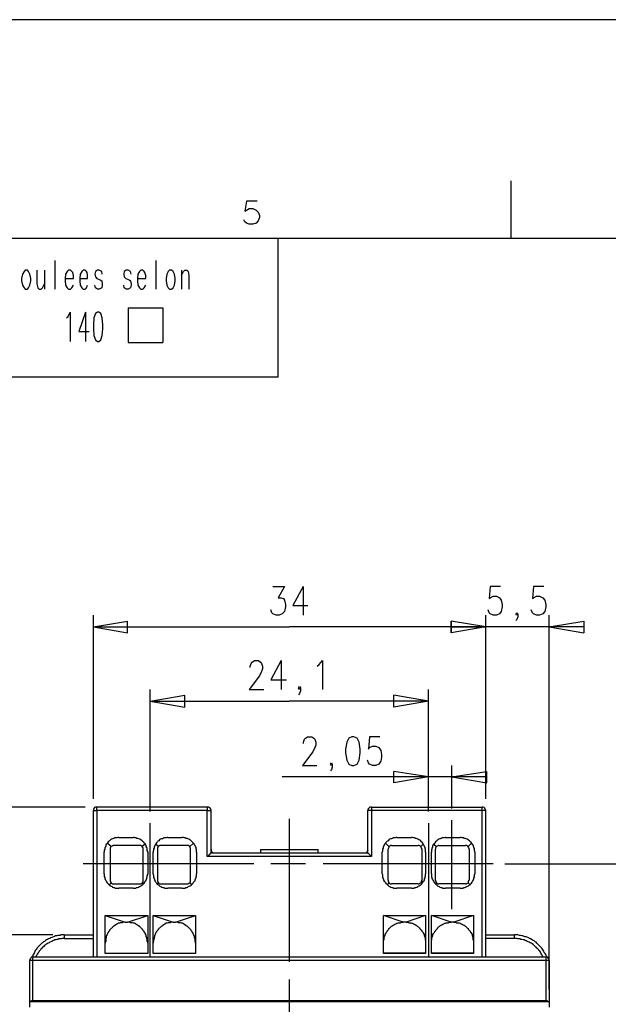
# Model space of a CAD drawing. Extents: x -62 to 359, y 62 to 359.
# Drawn here: x 97 to 148, y 273 to 359 of the extents above; entities that cross this region are included whole.
import ezdxf

# ---------------------------------------------------------------- set-up
doc = ezdxf.new("R2010")
doc.units = 0
doc.header["$MEASUREMENT"] = 0
doc.layers.add('CALQUE_1', color=160, linetype='Continuous')

# ---------------------------------------------------------------- blocks, each defined once
blk = doc.blocks.new('AI9-BLK1')
at = {"layer": 'CALQUE_1', "color": 7}
blk.add_lwpolyline([(-210.070554, 148.520478), (-210.070554, -148.520478), (210.070554, -148.520478), (210.070554, 148.520478)], close=True, dxfattribs=at)

msp = doc.modelspace()

# ---------------------------------------------------------------- linework, layer by layer
at = {"layer": 'CALQUE_1', "color": 7}
for p, q in [((139.482614, 339.62647), (139.482614, 344.621514)), ((116.538968, 342.843673), (116.411844, 341.99704)), ((117.470177, 342.843673), (116.538968, 342.843673)), ((116.411844, 341.99704), (116.538968, 342.08179)), ((116.538968, 342.08179), (116.792871, 342.208742)), ((116.792871, 342.208742), (117.089149, 342.208742)), ((117.089149, 342.208742), (117.385772, 342.08179)), ((117.385772, 342.08179), (117.554926, 341.912291)), ((117.554926, 341.912291), (117.68205, 341.616013)), ((117.68205, 341.616013), (117.68205, 341.446686)), ((116.411844, 341.065831), (116.327439, 341.234985)), ((116.538968, 340.938707), (116.411844, 341.065831)), ((116.792871, 340.85413), (116.538968, 340.938707)), ((117.089149, 340.85413), (116.792871, 340.85413)), ((117.385772, 340.938707), (117.089149, 340.85413)), ((117.554926, 341.150408), (117.385772, 340.938707)), ((117.68205, 341.446686), (117.554926, 341.150408)), ((335.054829, 339.62647), (-42.077707, 339.62647)), ((119.290565, 327.604293), (119.290565, 339.62647)), ((99.944976, 337.721505), (99.944976, 335.223983)), ((108.707576, 337.721505), (108.707576, 335.223983)), ((97.151004, 336.53622), (97.066599, 336.155192)), ((97.278128, 336.747921), (97.151004, 336.53622)), ((97.362877, 336.874873), (97.278128, 336.747921)), ((97.574406, 336.874873), (97.362877, 336.874873)), ((97.659155, 336.747921), (97.574406, 336.874873)), ((97.786279, 336.53622), (97.659155, 336.747921)), ((97.870684, 336.155192), (97.786279, 336.53622)), ((98.378836, 336.874873), (98.378836, 335.689587)), ((99.056141, 336.874873), (99.056141, 335.223983)), ((100.876185, 336.53622), (100.833811, 336.155192)), ((101.003309, 336.747921), (100.876185, 336.53622)), ((101.130433, 336.874873), (101.003309, 336.747921)), ((101.299588, 336.874873), (101.130433, 336.874873)), ((101.426712, 336.747921), (101.299588, 336.874873)), ((101.511117, 336.663344), (101.426712, 336.747921)), ((101.553491, 336.409268), (101.511117, 336.663344)), ((101.553491, 336.155192), (101.553491, 336.409268)), ((102.146392, 336.53622), (102.104017, 336.155192)), ((102.273172, 336.747921), (102.146392, 336.53622)), ((102.400296, 336.874873), (102.273172, 336.747921)), ((102.56945, 336.874873), (102.400296, 336.874873)), ((102.696574, 336.747921), (102.56945, 336.874873)), ((102.738949, 336.663344), (102.696574, 336.747921)), ((102.781323, 336.409268), (102.738949, 336.663344)), ((102.781323, 336.155192), (102.781323, 336.409268)), ((103.458629, 336.747921), (103.416254, 336.53622)), ((103.416254, 336.53622), (103.458629, 336.282316)), ((103.627783, 336.874873), (103.458629, 336.747921)), ((103.797282, 336.874873), (103.627783, 336.874873)), ((104.008811, 336.747921), (103.797282, 336.874873)), ((104.051185, 336.53622), (104.008811, 336.747921)), ((105.955979, 336.747921), (105.913949, 336.53622)), ((105.913949, 336.53622), (105.955979, 336.282316)), ((106.125477, 336.874873), (105.955979, 336.747921)), ((106.294632, 336.874873), (106.125477, 336.874873)), ((106.506505, 336.747921), (106.294632, 336.874873)), ((106.54888, 336.53622), (106.506505, 336.747921)), ((107.141436, 336.53622), (107.099061, 336.155192)), ((107.26856, 336.747921), (107.141436, 336.53622)), ((107.39534, 336.874873), (107.26856, 336.747921)), ((107.564838, 336.874873), (107.39534, 336.874873)), ((107.691618, 336.747921), (107.564838, 336.874873)), ((107.733993, 336.663344), (107.691618, 336.747921)), ((107.818742, 336.409268), (107.733993, 336.663344)), ((107.818742, 336.155192), (107.818742, 336.409268)), ((109.638786, 336.53622), (109.596756, 336.155192)), ((109.76591, 336.747921), (109.638786, 336.53622)), ((109.893034, 336.874873), (109.76591, 336.747921)), ((110.062188, 336.874873), (109.893034, 336.874873)), ((110.189312, 336.747921), (110.062188, 336.874873)), ((110.316092, 336.53622), (110.189312, 336.747921)), ((110.358466, 336.155192), (110.316092, 336.53622)), ((110.908993, 336.874873), (110.908993, 335.223983)), ((110.908993, 336.409268), (111.078147, 336.747921)), ((111.078147, 336.747921), (111.205271, 336.874873)), ((111.205271, 336.874873), (111.374425, 336.874873)), ((111.374425, 336.874873), (111.501549, 336.747921)), ((111.501549, 336.747921), (111.543924, 336.409268)), ((111.543924, 336.409268), (111.543924, 335.223983)), ((97.066599, 336.155192), (97.066599, 335.943663)), ((97.066599, 335.943663), (97.151004, 335.562636)), ((97.151004, 335.562636), (97.278128, 335.350935)), ((97.659155, 335.350935), (97.786279, 335.562636)), ((97.786279, 335.562636), (97.870684, 335.943663)), ((97.870684, 335.943663), (97.870684, 336.155192)), ((98.378836, 335.689587), (98.463585, 335.350935)), ((98.886643, 335.350935), (99.056141, 335.689587)), ((100.833811, 336.155192), (101.553491, 336.155192)), ((100.833811, 336.155192), (100.833811, 335.943663)), ((100.833811, 335.943663), (100.876185, 335.562636)), ((100.876185, 335.562636), (101.003309, 335.350935)), ((101.426712, 335.350935), (101.553491, 335.562636)), ((102.104017, 336.155192), (102.781323, 336.155192)), ((102.104017, 336.155192), (102.104017, 335.943663)), ((102.104017, 335.943663), (102.146392, 335.562636)), ((102.146392, 335.562636), (102.273172, 335.350935)), ((102.696574, 335.350935), (102.781323, 335.562636)), ((103.458629, 335.350935), (103.416254, 335.562636)), ((103.458629, 336.282316), (103.585409, 336.155192)), ((103.585409, 336.155192), (103.882031, 336.02824)), ((103.882031, 336.02824), (104.008811, 335.943663)), ((104.008811, 335.943663), (104.051185, 335.689587)), ((104.051185, 335.562636), (104.008811, 335.350935)), ((104.051185, 335.689587), (104.051185, 335.562636)), ((105.955979, 335.350935), (105.913949, 335.562636)), ((105.955979, 336.282316), (106.083103, 336.155192)), ((106.083103, 336.155192), (106.379381, 336.02824)), ((106.379381, 336.02824), (106.506505, 335.943663)), ((106.506505, 335.943663), (106.54888, 335.689587)), ((106.54888, 335.562636), (106.506505, 335.350935)), ((106.54888, 335.689587), (106.54888, 335.562636)), ((107.099061, 336.155192), (107.818742, 336.155192)), ((107.099061, 336.155192), (107.099061, 335.943663)), ((107.099061, 335.943663), (107.141436, 335.562636)), ((107.141436, 335.562636), (107.26856, 335.350935)), ((107.691618, 335.350935), (107.818742, 335.562636)), ((109.596756, 336.155192), (109.596756, 335.943663)), ((109.596756, 335.943663), (109.638786, 335.562636)), ((109.638786, 335.562636), (109.76591, 335.350935)), ((110.189312, 335.350935), (110.316092, 335.562636)), ((110.316092, 335.562636), (110.358466, 335.943663)), ((110.358466, 335.943663), (110.358466, 336.155192)), ((97.278128, 335.350935), (97.362877, 335.223983)), ((97.362877, 335.223983), (97.574406, 335.223983)), ((97.574406, 335.223983), (97.659155, 335.350935)), ((98.463585, 335.350935), (98.590365, 335.223983)), ((98.590365, 335.223983), (98.759863, 335.223983)), ((98.759863, 335.223983), (98.886643, 335.350935)), ((101.003309, 335.350935), (101.130433, 335.223983)), ((101.130433, 335.223983), (101.299588, 335.223983)), ((101.299588, 335.223983), (101.426712, 335.350935)), ((102.273172, 335.350935), (102.400296, 335.223983)), ((102.400296, 335.223983), (102.56945, 335.223983)), ((102.56945, 335.223983), (102.696574, 335.350935)), ((103.627783, 335.223983), (103.458629, 335.350935)), ((103.797282, 335.223983), (103.627783, 335.223983)), ((104.008811, 335.350935), (103.797282, 335.223983)), ((106.125477, 335.223983), (105.955979, 335.350935)), ((106.294632, 335.223983), (106.125477, 335.223983)), ((106.506505, 335.350935), (106.294632, 335.223983)), ((107.26856, 335.350935), (107.39534, 335.223983)), ((107.39534, 335.223983), (107.564838, 335.223983)), ((107.564838, 335.223983), (107.691618, 335.350935)), ((109.76591, 335.350935), (109.893034, 335.223983)), ((109.893034, 335.223983), (110.062188, 335.223983)), ((110.062188, 335.223983), (110.189312, 335.350935)), ((101.088059, 332.853413), (101.257213, 333.23444)), ((101.257213, 333.23444), (101.257213, 330.694543)), ((102.611825, 333.23444), (102.019268, 331.541176)), ((102.611825, 333.23444), (102.611825, 330.694543)), ((103.458629, 333.107316), (103.331505, 332.726461)), ((103.627783, 333.23444), (103.458629, 333.107316)), ((103.754907, 333.23444), (103.627783, 333.23444)), ((103.924061, 333.107316), (103.754907, 333.23444)), ((104.051185, 332.726461), (103.924061, 333.107316)), ((106.294632, 333.615468), (109.300477, 333.615468)), ((106.294632, 333.615468), (106.294632, 330.609794)), ((109.300477, 333.615468), (109.300477, 330.609794)), ((100.960935, 332.726461), (101.088059, 332.853413)), ((103.331505, 332.726461), (103.28913, 332.133732)), ((104.09356, 332.133732), (104.051185, 332.726461)), ((102.019268, 331.541176), (102.908103, 331.541176)), ((103.28913, 332.133732), (103.28913, 331.795079)), ((103.28913, 331.795079), (103.331505, 331.202523)), ((104.051185, 331.202523), (104.09356, 331.795079)), ((104.09356, 331.795079), (104.09356, 332.133732)), ((103.331505, 331.202523), (103.458629, 330.821495)), ((103.458629, 330.821495), (103.627783, 330.694543)), ((103.627783, 330.694543), (103.754907, 330.694543)), ((103.754907, 330.694543), (103.924061, 330.821495)), ((103.924061, 330.821495), (104.051185, 331.202523)), ((106.294632, 330.609794), (109.300477, 330.609794)), ((119.290565, 327.604293), (-42.077707, 327.604293)), ((118.824788, 309.443989), (119.840747, 309.443989)), ((119.840747, 309.443989), (119.290565, 308.470405)), ((121.449607, 309.443989), (120.560428, 307.793099)), ((121.449607, 309.443989), (121.449607, 306.946467)), ((137.662571, 309.443989), (137.577821, 308.385655)), ((138.551405, 309.443989), (137.662571, 309.443989)), ((141.430127, 309.443989), (141.345378, 308.385655)), ((142.318962, 309.443989), (141.430127, 309.443989)), ((119.290565, 308.470405), (119.544469, 308.470405)), ((119.544469, 308.470405), (119.756342, 308.385655)), ((119.756342, 308.385655), (119.840747, 308.258704)), ((119.840747, 308.258704), (119.925496, 307.877848)), ((137.577821, 308.385655), (137.662571, 308.470405)), ((137.662571, 308.470405), (137.916474, 308.597356)), ((137.916474, 308.597356), (138.212752, 308.597356)), ((138.212752, 308.597356), (138.466656, 308.470405)), ((138.466656, 308.470405), (138.636155, 308.258704)), ((138.636155, 308.258704), (138.720904, 307.877848)), ((141.345378, 308.385655), (141.430127, 308.470405)), ((141.430127, 308.470405), (141.68403, 308.597356)), ((141.68403, 308.597356), (141.937934, 308.597356)), ((141.937934, 308.597356), (142.234212, 308.470405)), ((142.234212, 308.470405), (142.403711, 308.258704)), ((142.403711, 308.258704), (142.48846, 307.877848)), ((118.740384, 307.158168), (118.655634, 307.412071)), ((119.925496, 307.666147), (119.840747, 307.28512)), ((119.925496, 307.877848), (119.925496, 307.666147)), ((120.560428, 307.793099), (121.872664, 307.793099)), ((137.577821, 307.158168), (137.493072, 307.412071)), ((138.720904, 307.666147), (138.636155, 307.28512)), ((138.720904, 307.877848), (138.720904, 307.666147)), ((141.345378, 307.158168), (141.218254, 307.412071)), ((142.48846, 307.666147), (142.403711, 307.28512)), ((142.48846, 307.877848), (142.48846, 307.666147)), ((103.28913, 291.029781), (103.28913, 306.946467)), ((118.824788, 307.073419), (118.740384, 307.158168)), ((119.121067, 306.946467), (118.824788, 307.073419)), ((119.375315, 306.946467), (119.121067, 306.946467)), ((119.629218, 307.073419), (119.375315, 306.946467)), ((119.840747, 307.28512), (119.629218, 307.073419)), ((137.281543, 291.029781), (137.281543, 306.946467)), ((137.281543, 291.029781), (137.281543, 306.946467)), ((137.662571, 307.073419), (137.577821, 307.158168)), ((137.916474, 306.946467), (137.662571, 307.073419)), ((138.212752, 306.946467), (137.916474, 306.946467)), ((138.466656, 307.073419), (138.212752, 306.946467)), ((138.636155, 307.28512), (138.466656, 307.073419)), ((139.906017, 307.073419), (139.990766, 307.158168)), ((139.990766, 306.946467), (139.906017, 307.073419)), ((139.990766, 306.565439), (139.906017, 306.480862)), ((139.990766, 307.158168), (140.075515, 307.073419)), ((140.075515, 307.073419), (139.990766, 306.946467)), ((140.075515, 306.819515), (139.990766, 306.565439)), ((140.075515, 307.073419), (140.075515, 306.819515)), ((141.430127, 307.073419), (141.345378, 307.158168)), ((141.68403, 306.946467), (141.430127, 307.073419)), ((141.937934, 306.946467), (141.68403, 306.946467)), ((142.234212, 307.073419), (141.937934, 306.946467)), ((142.403711, 307.28512), (142.234212, 307.073419)), ((142.784738, 274.478164), (142.784738, 306.946467)), ((103.28913, 305.930508), (106.252257, 306.438487)), ((103.28913, 305.930508), (120.264149, 305.930508)), ((103.28913, 305.930508), (106.252257, 305.422529)), ((106.252257, 305.422529), (106.252257, 306.438487)), ((137.281543, 305.930508), (120.264149, 305.930508)), ((137.281543, 305.930508), (134.276042, 306.438487)), ((134.276042, 305.422529), (134.276042, 306.438487)), ((137.281543, 305.930508), (134.276042, 306.438487)), ((134.276042, 306.438487), (134.276042, 305.422529)), ((137.281543, 305.930508), (134.276042, 305.422529)), ((134.276042, 305.930508), (137.281543, 305.930508)), ((137.281543, 305.930508), (134.276042, 305.422529)), ((145.79024, 305.930508), (137.281543, 305.930508)), ((142.784738, 305.930508), (145.79024, 306.438487)), ((142.784738, 305.930508), (145.79024, 305.422529)), ((145.79024, 306.438487), (145.79024, 305.422529)), ((116.87762, 302.543979), (116.96237, 302.75568)), ((116.87762, 302.417027), (116.87762, 302.543979)), ((116.96237, 302.75568), (117.047119, 302.882632)), ((117.047119, 302.882632), (117.258648, 303.009584)), ((117.258648, 303.009584), (117.597301, 303.009584)), ((117.597301, 303.009584), (117.766455, 302.882632)), ((117.766455, 302.882632), (117.851204, 302.75568)), ((117.851204, 302.75568), (117.935954, 302.543979)), ((117.935954, 302.289903), (117.851204, 302.078375)), ((117.935954, 302.543979), (117.935954, 302.289903)), ((119.544469, 303.009584), (118.655634, 301.358694)), ((119.544469, 303.009584), (119.544469, 300.512062)), ((122.677094, 302.543979), (122.846593, 302.670931)), ((122.846593, 302.670931), (123.142871, 303.009584)), ((123.142871, 303.009584), (123.142871, 300.512062)), ((117.68205, 301.697347), (116.792871, 300.512062)), ((117.851204, 302.078375), (117.68205, 301.697347)), ((118.655634, 301.358694), (120.010246, 301.358694)), ((121.068579, 300.639014), (121.152984, 300.766138)), ((121.152984, 300.512062), (121.068579, 300.639014)), ((121.152984, 300.766138), (121.237733, 300.639014)), ((121.237733, 300.639014), (121.152984, 300.512062)), ((121.237733, 300.639014), (121.237733, 300.38511)), ((108.199769, 289.929245), (108.199769, 300.512062)), ((108.199769, 299.496103), (111.205271, 300.004083)), ((111.205271, 298.988124), (111.205271, 300.004083)), ((116.792871, 300.512062), (118.063078, 300.512062)), ((121.152984, 300.173409), (121.068579, 300.046457)), ((121.237733, 300.38511), (121.152984, 300.173409)), ((132.328874, 299.496103), (129.323028, 300.004083)), ((129.323028, 298.988124), (129.323028, 300.004083)), ((132.328874, 289.929245), (132.328874, 300.512062)), ((108.199769, 299.496103), (120.264149, 299.496103)), ((108.199769, 299.496103), (111.205271, 298.988124)), ((132.328874, 299.496103), (120.264149, 299.496103)), ((132.328874, 299.496103), (129.323028, 298.988124)), ((121.576386, 296.194151), (121.661136, 296.278901)), ((121.661136, 296.278901), (121.83029, 296.405853)), ((121.83029, 296.405853), (122.211317, 296.405853)), ((122.211317, 296.405853), (122.380816, 296.278901)), ((122.380816, 296.278901), (122.465565, 296.194151)), ((125.428692, 296.278901), (125.259193, 295.940248)), ((125.682595, 296.405853), (125.428692, 296.278901)), ((125.852094, 296.405853), (125.682595, 296.405853)), ((126.148372, 296.278901), (125.852094, 296.405853)), ((126.317527, 295.940248), (126.148372, 296.278901)), ((127.206706, 296.405853), (127.121956, 295.347692)), ((128.09554, 296.405853), (127.206706, 296.405853)), ((121.491981, 295.940248), (121.576386, 296.194151)), ((121.491981, 295.813296), (121.491981, 295.940248)), ((122.465565, 295.474643), (122.296067, 295.093616)), ((122.465565, 296.194151), (122.54997, 295.940248)), ((122.54997, 295.686344), (122.465565, 295.474643)), ((122.54997, 295.940248), (122.54997, 295.686344)), ((125.259193, 295.940248), (125.132414, 295.347692)), ((126.402276, 295.347692), (126.317527, 295.940248)), ((127.121956, 295.347692), (127.206706, 295.474643)), ((127.206706, 295.474643), (127.460609, 295.601595)), ((127.460609, 295.601595), (127.756887, 295.601595)), ((127.756887, 295.601595), (128.010791, 295.474643)), ((128.010791, 295.474643), (128.18029, 295.220567)), ((122.296067, 295.093616), (121.407232, 293.908331)), ((125.132414, 295.347692), (125.132414, 295.009039)), ((125.132414, 295.009039), (125.259193, 294.373935)), ((126.317527, 294.373935), (126.402276, 295.009039)), ((126.402276, 295.009039), (126.402276, 295.347692)), ((128.18029, 295.220567), (128.265039, 294.881915)), ((128.265039, 294.628011), (128.18029, 294.289358)), ((128.265039, 294.881915), (128.265039, 294.628011)), ((121.407232, 293.908331), (122.63472, 293.908331)), ((123.820177, 294.035282), (123.904582, 294.162234)), ((123.904582, 293.908331), (123.820177, 294.035282)), ((123.904582, 294.162234), (123.989331, 294.035282)), ((123.989331, 294.035282), (123.904582, 293.908331)), ((123.989331, 293.781379), (123.904582, 293.569678)), ((123.989331, 294.035282), (123.989331, 293.781379)), ((125.259193, 294.373935), (125.428692, 294.035282)), ((125.428692, 294.035282), (125.682595, 293.908331)), ((125.682595, 293.908331), (125.852094, 293.908331)), ((125.852094, 293.908331), (126.148372, 294.035282)), ((126.148372, 294.035282), (126.317527, 294.373935)), ((127.121956, 294.162234), (127.037207, 294.373935)), ((127.206706, 294.035282), (127.121956, 294.162234)), ((127.460609, 293.908331), (127.206706, 294.035282)), ((127.756887, 293.908331), (127.460609, 293.908331)), ((128.010791, 294.035282), (127.756887, 293.908331)), ((128.18029, 294.289358), (128.010791, 294.035282)), ((132.328874, 289.929245), (132.328874, 293.908331)), ((134.360791, 290.183149), (134.360791, 293.908331)), ((132.328874, 292.934747), (119.629218, 292.934747)), ((123.904582, 293.569678), (123.820177, 293.442726)), ((132.328874, 292.934747), (129.323028, 293.400351)), ((129.323028, 292.426767), (129.323028, 293.400351)), ((132.328874, 292.934747), (129.323028, 292.426767)), ((137.366292, 292.934747), (132.328874, 292.934747)), ((134.360791, 292.934747), (137.366292, 293.400351)), ((134.360791, 292.934747), (137.366292, 292.426767)), ((137.366292, 292.426767), (137.366292, 293.400351)), ((102.56945, 290.310101), (79.202401, 290.310101)), ((113.152439, 290.310101), (103.585409, 290.310101)), ((103.585409, 290.013822), (103.585409, 290.310101)), ((113.152439, 290.310101), (113.152439, 290.013822)), ((127.37586, 290.310101), (136.985265, 290.310101)), ((127.37586, 290.310101), (127.37586, 290.013822)), ((136.985265, 290.013822), (136.985265, 290.310101)), ((103.28913, 279.219305), (103.28913, 290.013822)), ((103.28913, 277.314339), (103.28913, 290.013822)), ((103.28913, 290.013822), (103.585409, 290.013822)), ((103.585409, 290.013822), (103.585409, 277.314339)), ((113.152439, 290.013822), (103.585409, 290.013822)), ((113.152439, 286.034565), (113.152439, 290.013822)), ((113.152439, 290.013822), (113.491092, 290.013822)), ((113.491092, 286.331015), (113.491092, 290.013822)), ((127.079582, 286.331015), (127.079582, 290.013822)), ((127.37586, 290.013822), (127.079582, 290.013822)), ((136.985265, 290.013822), (127.37586, 290.013822)), ((127.37586, 290.013822), (127.37586, 286.034565)), ((136.985265, 277.314339), (136.985265, 290.013822)), ((137.281543, 290.013822), (136.985265, 290.013822)), ((137.281543, 277.314339), (137.281543, 290.013822)), ((108.199769, 277.314339), (108.199769, 288.913287)), ((120.264149, 289.294142), (120.264149, 276.890937)), ((132.328874, 288.913287), (132.328874, 277.314339)), ((134.360791, 281.462923), (134.360791, 289.16719)), ((104.813241, 286.881369), (104.474588, 287.177648)), ((107.31059, 286.965946), (105.024769, 286.965946)), ((105.490546, 287.685627), (106.718034, 287.685627)), ((107.776367, 287.092898), (107.522464, 286.881369)), ((108.91945, 286.881369), (108.665202, 287.092898)), ((111.4168, 286.965946), (109.130979, 286.965946)), ((109.723535, 287.685627), (110.951367, 287.685627)), ((111.967326, 287.177648), (111.628673, 286.881369)), ((128.603347, 287.177648), (128.89997, 286.881369)), ((129.111499, 286.965946), (131.439695, 286.965946)), ((129.577276, 287.685627), (130.847138, 287.685627)), ((131.651568, 286.881369), (131.863097, 287.092898)), ((132.794306, 287.092898), (133.006179, 286.881369)), ((133.217708, 286.965946), (135.545904, 286.965946)), ((133.810265, 287.685627), (135.080127, 287.685627)), ((135.757433, 286.881369), (136.053711, 287.177648)), ((104.22034, 284.510799), (104.22034, 286.415592)), ((104.728491, 286.669668), (104.728491, 283.960445)), ((107.606868, 283.960445), (107.606868, 286.669668)), ((107.987896, 286.415592), (107.987896, 284.510799)), ((108.453673, 284.510799), (108.453673, 286.415592)), ((108.834701, 286.669668), (108.834701, 283.960445)), ((111.713078, 283.960445), (111.713078, 286.669668)), ((112.221229, 286.415592), (112.221229, 284.510799)), ((127.37586, 286.034565), (113.152439, 286.034565)), ((113.491092, 286.331015), (127.079582, 286.331015)), ((117.766455, 286.627294), (122.761844, 286.627294)), ((117.766455, 286.627294), (117.766455, 286.331015)), ((122.761844, 286.331015), (122.761844, 286.627294)), ((128.307069, 284.510799), (128.307069, 286.415592)), ((128.815221, 283.960445), (128.815221, 286.669668)), ((131.735973, 286.669668), (131.735973, 283.960445)), ((132.074626, 286.415592), (132.074626, 284.510799)), ((132.582777, 284.510799), (132.582777, 286.415592)), ((132.92143, 283.960445), (132.92143, 286.669668)), ((135.842182, 286.669668), (135.842182, 283.960445)), ((136.350334, 286.415592), (136.350334, 284.510799)), ((117.173899, 285.399634), (102.400296, 285.399634)), ((121.661136, 285.399634), (118.655634, 285.399634)), ((137.916474, 285.399634), (123.184901, 285.399634)), ((138.932433, 285.399634), (155.3993, 285.399634)), ((104.643742, 283.579418), (104.813241, 283.748744)), ((105.024769, 283.663995), (107.31059, 283.663995)), ((107.522464, 283.748744), (107.649243, 283.663995)), ((108.792326, 283.663995), (108.91945, 283.748744)), ((109.130979, 283.663995), (111.4168, 283.663995)), ((111.628673, 283.748744), (111.797827, 283.579418)), ((128.89997, 283.748744), (128.730471, 283.579418)), ((131.439695, 283.663995), (129.111499, 283.663995)), ((131.735973, 283.663995), (131.651568, 283.748744)), ((133.006179, 283.748744), (132.92143, 283.663995)), ((135.545904, 283.663995), (133.217708, 283.663995)), ((135.926931, 283.579418), (135.757433, 283.748744)), ((106.718034, 283.283139), (105.490546, 283.283139)), ((110.951367, 283.283139), (109.723535, 283.283139)), ((130.847138, 283.283139), (129.577276, 283.283139)), ((135.080127, 283.283139), (133.810265, 283.283139)), ((104.305089, 277.610617), (104.305089, 280.912569)), ((104.305089, 280.912569), (107.987896, 280.912569)), ((104.305089, 280.912569), (106.040728, 280.31984)), ((106.252257, 280.31984), (107.987896, 280.912569)), ((107.987896, 280.912569), (107.987896, 277.610617)), ((108.453673, 277.610617), (108.453673, 280.912569)), ((108.453673, 280.912569), (110.189312, 280.31984)), ((108.453673, 280.912569), (112.13648, 280.912569)), ((110.400841, 280.31984), (112.13648, 280.912569)), ((112.13648, 280.912569), (112.13648, 277.610617)), ((128.434193, 277.610617), (128.434193, 280.912569)), ((130.127458, 280.31984), (128.434193, 280.912569)), ((128.434193, 280.912569), (132.074626, 280.912569)), ((132.074626, 280.912569), (130.381361, 280.31984)), ((132.074626, 280.912569), (132.074626, 277.610617)), ((132.582777, 277.610617), (132.582777, 280.912569)), ((134.276042, 280.31984), (132.582777, 280.912569)), ((132.582777, 280.912569), (136.22321, 280.912569)), ((136.22321, 280.912569), (134.529945, 280.31984)), ((136.22321, 280.912569), (136.22321, 280.912569)), ((136.22321, 280.912569), (136.22321, 277.610617)), ((106.040728, 280.31984), (106.252257, 280.31984)), ((110.189312, 280.31984), (110.400841, 280.31984)), ((130.381361, 280.31984), (130.127458, 280.31984)), ((134.529945, 280.31984), (134.276042, 280.31984)), ((99.775822, 279.219305), (79.202401, 279.219305)), ((99.775822, 279.219305), (79.202401, 279.219305)), ((100.749406, 279.219305), (103.28913, 279.219305)), ((100.749406, 279.219305), (100.749406, 278.922854)), ((137.281543, 279.219305), (139.779237, 279.219305)), ((139.779237, 278.922854), (139.779237, 279.219305)), ((100.749406, 278.922854), (103.28913, 278.922854)), ((139.779237, 278.922854), (137.281543, 278.922854)), ((107.987896, 277.610617), (104.305089, 277.610617)), ((104.389838, 277.610617), (104.389838, 277.652992)), ((104.389838, 277.652992), (107.987896, 277.652992)), ((108.453673, 277.652992), (112.13648, 277.652992)), ((112.13648, 277.610617), (108.453673, 277.610617)), ((132.074626, 277.652992), (128.434193, 277.652992)), ((132.074626, 277.610617), (128.434193, 277.610617)), ((136.180835, 277.652992), (132.582777, 277.652992)), ((136.22321, 277.610617), (132.582777, 277.610617)), ((136.180835, 277.610617), (136.180835, 277.652992)), ((97.786279, 273.462206), (97.786279, 277.018061)), ((97.997808, 277.018061), (97.786279, 277.018061)), ((142.53049, 277.018061), (97.997808, 277.018061)), ((97.997808, 277.018061), (97.997808, 273.546783)), ((98.082558, 277.314339), (142.48846, 277.314339)), ((142.53049, 273.546783), (142.53049, 277.018061)), ((142.784738, 277.018061), (142.53049, 277.018061)), ((142.784738, 277.018061), (142.784738, 273.462206)), ((142.784738, 276.213631), (142.784738, 276.213631)), ((142.784738, 276.213631), (142.784738, 276.213631)), ((120.264149, 275.367171), (120.264149, 272.361498)), ((142.784738, 274.520367), (142.784738, 274.520367)), ((97.786279, 272.954226), (97.786279, 273.462206)), ((97.786279, 273.462206), (97.828309, 273.462206)), ((97.828309, 273.462206), (142.742364, 273.462206)), ((97.997808, 273.546783), (142.53049, 273.546783)), ((142.742364, 273.462206), (142.784738, 273.462206)), ((142.784738, 273.462206), (142.784738, 272.954226))]:
    msp.add_line(p, q, dxfattribs=at)
for points in [[(103.585409, 290.310101), (103.458629, 290.310101), (103.37388, 290.267898), (103.331505, 290.183149), (103.28913, 290.0984), (103.28913, 290.013822)], [(113.491092, 290.013822), (113.491092, 290.056197), (113.448717, 290.140774), (113.406342, 290.225524), (113.321937, 290.267898), (113.279563, 290.310101), (113.152439, 290.310101)], [(127.37586, 290.310101), (127.248736, 290.310101), (127.206706, 290.267898), (127.121956, 290.183149), (127.079582, 290.0984), (127.079582, 290.013822)], [(137.281543, 290.013822), (137.281543, 290.056197), (137.239168, 290.140774), (137.196794, 290.225524), (137.154419, 290.267898), (137.070014, 290.310101), (136.985265, 290.310101)], [(105.490546, 287.685627), (105.405797, 287.685627), (105.321048, 287.643252), (105.151893, 287.643252), (105.067144, 287.600878), (104.982395, 287.558675), (104.94002, 287.558675), (104.855615, 287.5163), (104.770866, 287.473926), (104.686117, 287.389176), (104.643742, 287.346974), (104.559337, 287.304599), (104.516962, 287.220022), (104.474588, 287.135273), (104.389838, 287.092898), (104.347464, 287.008321), (104.347464, 286.923572), (104.305089, 286.838995), (104.262714, 286.754245), (104.262714, 286.669668), (104.22034, 286.584919), (104.22034, 286.415592)], [(105.024769, 286.965946), (104.982395, 286.965946), (104.897645, 286.923572), (104.813241, 286.881369)], [(107.987896, 286.415592), (107.987896, 286.457967), (107.945866, 286.542716), (107.945866, 286.711871), (107.903491, 286.79662), (107.861117, 286.881369), (107.861117, 286.965946), (107.818742, 287.050524), (107.776367, 287.135273), (107.691618, 287.177648), (107.649243, 287.262225), (107.606868, 287.304599), (107.522464, 287.389176), (107.437714, 287.431551), (107.39534, 287.473926), (107.31059, 287.5163), (107.226185, 287.558675), (107.141436, 287.600878), (107.056687, 287.600878), (106.971937, 287.643252), (106.887533, 287.643252), (106.802783, 287.685627), (106.718034, 287.685627)], [(107.522464, 286.881369), (107.480089, 286.923572), (107.39534, 286.965946), (107.31059, 286.965946)], [(109.723535, 287.685627), (109.68116, 287.685627), (109.596756, 287.643252), (109.427257, 287.643252), (109.342508, 287.600878), (109.258103, 287.558675), (109.173353, 287.558675), (109.088604, 287.5163), (109.003855, 287.473926), (108.96148, 287.389176), (108.877075, 287.346974), (108.834701, 287.304599), (108.749951, 287.220022), (108.707576, 287.135273), (108.665202, 287.092898), (108.623172, 287.008321), (108.580797, 286.923572), (108.538422, 286.838995), (108.538422, 286.754245), (108.496048, 286.669668), (108.496048, 286.584919), (108.453673, 286.500342), (108.453673, 286.415592)], [(109.130979, 286.965946), (109.046229, 286.965946), (108.96148, 286.923572), (108.91945, 286.881369)], [(112.221229, 286.415592), (112.221229, 286.627294), (112.178855, 286.711871), (112.178855, 286.79662), (112.13648, 286.881369), (112.094105, 286.965946), (112.051731, 287.050524), (112.009701, 287.135273), (111.967326, 287.177648), (111.882576, 287.262225), (111.840202, 287.304599), (111.755452, 287.389176), (111.713078, 287.431551), (111.628673, 287.473926), (111.543924, 287.5163), (111.459174, 287.558675), (111.4168, 287.600878), (111.332395, 287.600878), (111.247645, 287.643252), (111.162896, 287.643252), (111.078147, 287.685627), (110.951367, 287.685627)], [(111.628673, 286.881369), (111.586298, 286.923572), (111.501549, 286.965946), (111.4168, 286.965946)], [(129.577276, 287.685627), (129.534901, 287.685627), (129.450152, 287.643252), (129.280653, 287.643252), (129.196248, 287.600878), (129.111499, 287.558675), (129.02675, 287.558675), (128.942345, 287.5163), (128.89997, 287.473926), (128.815221, 287.389176), (128.730471, 287.346974), (128.688097, 287.304599), (128.603347, 287.220022), (128.561317, 287.135273), (128.518943, 287.092898), (128.476568, 287.008321), (128.434193, 286.923572), (128.391819, 286.838995), (128.391819, 286.754245), (128.349444, 286.669668), (128.349444, 286.500342), (128.307069, 286.415592)], [(129.111499, 286.965946), (129.069124, 286.965946), (128.984375, 286.923572), (128.89997, 286.881369)], [(132.074626, 286.415592), (132.074626, 286.627294), (132.032251, 286.711871), (132.032251, 286.79662), (131.989876, 286.881369), (131.947846, 286.965946), (131.905471, 287.050524), (131.863097, 287.135273), (131.820722, 287.177648), (131.778347, 287.262225), (131.693598, 287.304599), (131.651568, 287.389176), (131.566819, 287.431551), (131.482069, 287.473926), (131.39732, 287.5163), (131.354945, 287.558675), (131.27054, 287.600878), (131.185791, 287.600878), (131.101042, 287.643252), (131.016292, 287.643252), (130.931887, 287.685627), (130.847138, 287.685627)], [(131.651568, 286.881369), (131.609193, 286.923572), (131.524444, 286.965946), (131.439695, 286.965946)], [(133.810265, 287.685627), (133.76789, 287.685627), (133.683485, 287.643252), (133.513987, 287.643252), (133.429237, 287.600878), (133.344488, 287.558675), (133.302458, 287.558675), (133.217708, 287.5163), (133.132959, 287.473926), (133.04821, 287.389176), (133.006179, 287.346974), (132.92143, 287.304599), (132.879055, 287.220022), (132.836681, 287.135273), (132.751931, 287.092898), (132.709557, 287.008321), (132.667182, 286.923572), (132.667182, 286.838995), (132.625152, 286.754245), (132.625152, 286.669668), (132.582777, 286.584919), (132.582777, 286.415592)], [(133.217708, 286.965946), (133.175334, 286.965946), (133.090584, 286.923572), (133.006179, 286.881369)], [(136.350334, 286.415592), (136.350334, 286.457967), (136.307959, 286.542716), (136.307959, 286.711871), (136.265584, 286.79662), (136.22321, 286.881369), (136.22321, 286.965946), (136.180835, 287.050524), (136.096086, 287.135273), (136.053711, 287.177648), (136.011681, 287.262225), (135.969306, 287.304599), (135.884557, 287.389176), (135.799807, 287.431551), (135.757433, 287.473926), (135.673028, 287.5163), (135.588279, 287.558675), (135.503529, 287.600878), (135.41878, 287.600878), (135.334375, 287.643252), (135.249626, 287.643252), (135.164876, 287.685627), (135.080127, 287.685627)], [(135.757433, 286.881369), (135.715403, 286.923572), (135.630653, 286.965946), (135.545904, 286.965946)], [(104.813241, 286.881369), (104.770866, 286.838995), (104.728491, 286.754245), (104.728491, 286.669668)], [(107.606868, 286.669668), (107.606868, 286.711871), (107.564838, 286.79662), (107.522464, 286.881369)], [(108.91945, 286.881369), (108.877075, 286.838995), (108.834701, 286.754245), (108.834701, 286.669668)], [(111.713078, 286.669668), (111.713078, 286.711871), (111.670703, 286.79662), (111.628673, 286.881369)], [(113.491092, 286.331015), (113.448717, 286.331015), (113.448717, 286.288641), (113.406342, 286.288641), (113.406342, 286.246266), (113.364312, 286.246266), (113.364312, 286.204064), (113.321937, 286.204064), (113.321937, 286.161689), (113.279563, 286.161689), (113.279563, 286.119314), (113.237188, 286.07694), (113.237188, 286.07694), (113.194813, 286.034565), (113.152439, 286.034565)], [(113.491092, 286.627294), (113.491092, 286.500342), (113.533466, 286.415592), (113.618216, 286.373218), (113.66059, 286.331015), (113.744995, 286.331015)], [(126.783303, 286.331015), (126.910428, 286.331015), (126.952458, 286.373218), (127.037207, 286.457967), (127.079582, 286.542716), (127.079582, 286.627294)], [(127.37586, 286.034565), (127.333485, 286.034565), (127.333485, 286.07694), (127.291111, 286.07694), (127.291111, 286.119314), (127.248736, 286.161689), (127.248736, 286.161689), (127.206706, 286.204064), (127.206706, 286.204064), (127.164331, 286.246266), (127.121956, 286.246266), (127.121956, 286.288641), (127.079582, 286.288641), (127.079582, 286.331015), (127.079582, 286.331015)], [(128.89997, 286.881369), (128.89997, 286.838995), (128.857595, 286.754245), (128.815221, 286.669668)], [(131.735973, 286.669668), (131.735973, 286.711871), (131.693598, 286.79662), (131.651568, 286.881369)], [(133.006179, 286.881369), (132.963805, 286.838995), (132.92143, 286.754245), (132.92143, 286.669668)], [(135.842182, 286.669668), (135.842182, 286.711871), (135.799807, 286.79662), (135.757433, 286.881369)], [(104.22034, 284.510799), (104.22034, 284.299098), (104.262714, 284.214349), (104.262714, 284.129772), (104.305089, 284.045022), (104.347464, 283.960445), (104.389838, 283.875696), (104.432213, 283.833493), (104.474588, 283.748744), (104.559337, 283.663995), (104.601367, 283.621792), (104.686117, 283.579418), (104.728491, 283.49484), (104.813241, 283.452466), (104.897645, 283.410091), (104.94002, 283.367716), (105.024769, 283.325342), (105.109519, 283.325342), (105.194268, 283.283139), (105.490546, 283.283139)], [(106.718034, 283.283139), (106.929563, 283.283139), (107.014312, 283.325342), (107.099061, 283.325342), (107.183811, 283.367716), (107.26856, 283.410091), (107.352965, 283.452466), (107.437714, 283.49484), (107.480089, 283.537043), (107.564838, 283.579418), (107.606868, 283.663995), (107.691618, 283.706369), (107.733993, 283.791119), (107.776367, 283.875696), (107.818742, 283.91807), (107.861117, 284.002648), (107.903491, 284.087397), (107.903491, 284.172146), (107.945866, 284.256723), (107.945866, 284.3413), (107.987896, 284.42605), (107.987896, 284.510799)], [(108.453673, 284.510799), (108.453673, 284.468424), (108.496048, 284.383675), (108.496048, 284.214349), (108.538422, 284.129772), (108.580797, 284.045022), (108.580797, 283.960445), (108.623172, 283.875696), (108.665202, 283.833493), (108.749951, 283.748744), (108.792326, 283.663995), (108.834701, 283.621792), (108.91945, 283.579418), (109.003855, 283.49484), (109.046229, 283.452466), (109.130979, 283.410091), (109.215728, 283.367716), (109.300477, 283.325342), (109.384882, 283.325342), (109.469632, 283.283139), (109.723535, 283.283139)], [(110.951367, 283.283139), (111.205271, 283.283139), (111.29002, 283.325342), (111.374425, 283.325342), (111.459174, 283.367716), (111.501549, 283.410091), (111.586298, 283.452466), (111.670703, 283.49484), (111.755452, 283.537043), (111.797827, 283.579418), (111.882576, 283.663995), (111.924951, 283.706369), (111.967326, 283.791119), (112.051731, 283.875696), (112.094105, 283.91807), (112.094105, 284.002648), (112.13648, 284.087397), (112.178855, 284.172146), (112.178855, 284.256723), (112.221229, 284.3413), (112.221229, 284.510799)], [(128.307069, 284.510799), (128.349444, 284.468424), (128.349444, 284.214349), (128.391819, 284.129772), (128.434193, 284.045022), (128.434193, 283.960445), (128.476568, 283.875696), (128.561317, 283.833493), (128.603347, 283.748744), (128.645722, 283.663995), (128.730471, 283.621792), (128.772846, 283.579418), (128.857595, 283.49484), (128.89997, 283.452466), (128.984375, 283.410091), (129.069124, 283.367716), (129.153874, 283.325342), (129.238623, 283.325342), (129.323028, 283.283139), (129.577276, 283.283139)], [(130.847138, 283.283139), (131.058667, 283.283139), (131.143416, 283.325342), (131.228166, 283.325342), (131.312571, 283.367716), (131.39732, 283.410091), (131.439695, 283.452466), (131.524444, 283.49484), (131.609193, 283.537043), (131.651568, 283.579418), (131.735973, 283.663995), (131.778347, 283.706369), (131.820722, 283.791119), (131.905471, 283.875696), (131.947846, 283.91807), (131.989876, 284.002648), (131.989876, 284.087397), (132.032251, 284.172146), (132.032251, 284.256723), (132.074626, 284.3413), (132.074626, 284.510799)], [(132.582777, 284.510799), (132.582777, 284.299098), (132.625152, 284.214349), (132.625152, 284.129772), (132.667182, 284.045022), (132.709557, 283.960445), (132.751931, 283.875696), (132.794306, 283.833493), (132.836681, 283.748744), (132.92143, 283.663995), (132.963805, 283.621792), (133.006179, 283.579418), (133.090584, 283.49484), (133.175334, 283.452466), (133.260083, 283.410091), (133.302458, 283.367716), (133.386863, 283.325342), (133.471612, 283.325342), (133.556361, 283.283139), (133.810265, 283.283139)], [(135.080127, 283.283139), (135.292, 283.283139), (135.376405, 283.325342), (135.461155, 283.325342), (135.545904, 283.367716), (135.630653, 283.410091), (135.715403, 283.452466), (135.799807, 283.49484), (135.842182, 283.537043), (135.926931, 283.579418), (135.969306, 283.663995), (136.053711, 283.706369), (136.096086, 283.791119), (136.13846, 283.875696), (136.180835, 283.91807), (136.22321, 284.002648), (136.265584, 284.087397), (136.265584, 284.172146), (136.307959, 284.256723), (136.307959, 284.42605), (136.350334, 284.510799)], [(104.728491, 283.960445), (104.728491, 283.91807), (104.770866, 283.833493), (104.813241, 283.748744)], [(104.813241, 283.748744), (104.855615, 283.706369), (104.94002, 283.663995), (105.024769, 283.663995)], [(107.31059, 283.663995), (107.39534, 283.663995), (107.480089, 283.706369), (107.522464, 283.748744)], [(107.522464, 283.748744), (107.564838, 283.791119), (107.606868, 283.875696), (107.606868, 283.960445)], [(108.834701, 283.960445), (108.834701, 283.91807), (108.877075, 283.833493), (108.91945, 283.748744)], [(108.91945, 283.748744), (108.96148, 283.706369), (109.046229, 283.663995), (109.130979, 283.663995)], [(111.4168, 283.663995), (111.459174, 283.663995), (111.543924, 283.706369), (111.628673, 283.748744)], [(111.628673, 283.748744), (111.670703, 283.791119), (111.713078, 283.875696), (111.713078, 283.960445)], [(128.815221, 283.960445), (128.815221, 283.91807), (128.857595, 283.833493), (128.89997, 283.748744)], [(128.89997, 283.748744), (128.942345, 283.706369), (129.02675, 283.663995), (129.111499, 283.663995)], [(131.439695, 283.663995), (131.482069, 283.663995), (131.566819, 283.706369), (131.651568, 283.748744)], [(131.651568, 283.748744), (131.693598, 283.791119), (131.735973, 283.875696), (131.735973, 283.960445)], [(132.92143, 283.960445), (132.92143, 283.91807), (132.963805, 283.833493), (133.006179, 283.748744)], [(133.006179, 283.748744), (133.04821, 283.706369), (133.132959, 283.663995), (133.217708, 283.663995)], [(135.545904, 283.663995), (135.588279, 283.663995), (135.673028, 283.706369), (135.757433, 283.748744)], [(135.757433, 283.748744), (135.799807, 283.791119), (135.799807, 283.875696), (135.842182, 283.960445)], [(106.040728, 280.31984), (105.871574, 280.31984), (105.786825, 280.277466), (105.617326, 280.277466), (105.532921, 280.235263), (105.448172, 280.235263), (105.363422, 280.192889), (105.321048, 280.150514), (105.236643, 280.108312), (105.194268, 280.065937), (105.151893, 280.065937), (105.109519, 280.023562), (105.067144, 279.981188), (105.024769, 279.981188), (104.982395, 279.938813), (104.94002, 279.896611), (104.897645, 279.854236), (104.855615, 279.811861), (104.813241, 279.769659), (104.770866, 279.727284), (104.728491, 279.684909), (104.686117, 279.642535), (104.686117, 279.60016), (104.643742, 279.557958), (104.601367, 279.515583), (104.601367, 279.473208), (104.559337, 279.431006), (104.516962, 279.388631), (104.516962, 279.346257), (104.474588, 279.261507), (104.432213, 279.17693), (104.389838, 279.092353), (104.389838, 279.007604), (104.347464, 278.922854), (104.347464, 278.668951), (104.305089, 278.584201), (104.305089, 278.499624)], [(107.987896, 278.499624), (107.987896, 278.584201), (107.945866, 278.668951), (107.945866, 278.838277), (107.903491, 278.922854), (107.903491, 279.007604), (107.861117, 279.092353), (107.861117, 279.17693), (107.818742, 279.261507), (107.776367, 279.346257), (107.776367, 279.388631), (107.733993, 279.431006), (107.691618, 279.473208), (107.691618, 279.515583), (107.649243, 279.557958), (107.606868, 279.60016), (107.564838, 279.642535), (107.564838, 279.684909), (107.522464, 279.727284), (107.480089, 279.769659), (107.437714, 279.811861), (107.39534, 279.854236), (107.352965, 279.896611), (107.31059, 279.938813), (107.26856, 279.981188), (107.226185, 279.981188), (107.183811, 280.023562), (107.141436, 280.065937), (107.099061, 280.065937), (107.056687, 280.108312), (106.971937, 280.150514), (106.929563, 280.192889), (106.845158, 280.235263), (106.760409, 280.235263), (106.675659, 280.277466), (106.506505, 280.277466), (106.421756, 280.31984), (106.252257, 280.31984)], [(110.189312, 280.31984), (110.019813, 280.31984), (109.935409, 280.277466), (109.76591, 280.277466), (109.68116, 280.235263), (109.596756, 280.235263), (109.512006, 280.192889), (109.469632, 280.150514), (109.384882, 280.108312), (109.342508, 280.065937), (109.300477, 280.065937), (109.258103, 280.023562), (109.215728, 279.981188), (109.173353, 279.981188), (109.130979, 279.938813), (109.088604, 279.896611), (109.046229, 279.854236), (109.003855, 279.811861), (108.96148, 279.769659), (108.91945, 279.727284), (108.877075, 279.684909), (108.877075, 279.642535), (108.834701, 279.60016), (108.792326, 279.557958), (108.749951, 279.515583), (108.749951, 279.473208), (108.707576, 279.431006), (108.665202, 279.388631), (108.665202, 279.346257), (108.623172, 279.261507), (108.580797, 279.17693), (108.580797, 279.092353), (108.538422, 279.007604), (108.538422, 278.922854), (108.496048, 278.838277), (108.496048, 278.668951), (108.453673, 278.584201), (108.453673, 278.499624)], [(112.13648, 278.499624), (112.13648, 278.584201), (112.094105, 278.668951), (112.094105, 278.922854), (112.051731, 279.007604), (112.051731, 279.092353), (112.009701, 279.17693), (111.967326, 279.261507), (111.924951, 279.346257), (111.924951, 279.388631), (111.882576, 279.431006), (111.840202, 279.473208), (111.840202, 279.515583), (111.797827, 279.557958), (111.755452, 279.60016), (111.755452, 279.642535), (111.713078, 279.684909), (111.670703, 279.727284), (111.628673, 279.769659), (111.586298, 279.811861), (111.543924, 279.854236), (111.501549, 279.896611), (111.459174, 279.938813), (111.4168, 279.981188), (111.374425, 279.981188), (111.332395, 280.023562), (111.29002, 280.065937), (111.247645, 280.065937), (111.205271, 280.108312), (111.120521, 280.150514), (111.078147, 280.192889), (110.993397, 280.235263), (110.908993, 280.235263), (110.824243, 280.277466), (110.655089, 280.277466), (110.57034, 280.31984), (110.400841, 280.31984)], [(128.434193, 278.499624), (128.434193, 278.7537), (128.476568, 278.838277), (128.476568, 279.007604), (128.518943, 279.092353), (128.561317, 279.17693), (128.561317, 279.261507), (128.603347, 279.346257), (128.645722, 279.388631), (128.645722, 279.431006), (128.688097, 279.473208), (128.730471, 279.515583), (128.730471, 279.557958), (128.772846, 279.60016), (128.815221, 279.642535), (128.857595, 279.684909), (128.89997, 279.727284), (128.89997, 279.769659), (128.942345, 279.811861), (128.984375, 279.854236), (129.02675, 279.896611), (129.069124, 279.938813), (129.111499, 279.981188), (129.153874, 279.981188), (129.196248, 280.023562), (129.238623, 280.065937), (129.280653, 280.065937), (129.323028, 280.108312), (129.407777, 280.150514), (129.492527, 280.192889), (129.577276, 280.235263), (129.619651, 280.235263), (129.704055, 280.277466), (129.873554, 280.277466), (129.957959, 280.31984), (130.127458, 280.31984)], [(130.381361, 280.31984), (130.55086, 280.31984), (130.635265, 280.277466), (130.804763, 280.277466), (130.847138, 280.235263), (130.931887, 280.235263), (131.016292, 280.192889), (131.101042, 280.150514), (131.185791, 280.108312), (131.228166, 280.065937), (131.27054, 280.065937), (131.312571, 280.023562), (131.354945, 279.981188), (131.39732, 279.981188), (131.439695, 279.938813), (131.482069, 279.896611), (131.524444, 279.854236), (131.566819, 279.811861), (131.566819, 279.769659), (131.609193, 279.727284), (131.651568, 279.684909), (131.693598, 279.642535), (131.735973, 279.60016), (131.735973, 279.557958), (131.778347, 279.515583), (131.820722, 279.473208), (131.863097, 279.431006), (131.863097, 279.388631), (131.905471, 279.346257), (131.947846, 279.261507), (131.947846, 279.17693), (131.989876, 279.092353), (132.032251, 279.007604), (132.032251, 278.838277), (132.074626, 278.7537), (132.074626, 278.499624)], [(132.582777, 278.499624), (132.582777, 278.7537), (132.625152, 278.838277), (132.625152, 279.007604), (132.667182, 279.092353), (132.709557, 279.17693), (132.709557, 279.261507), (132.751931, 279.346257), (132.794306, 279.388631), (132.836681, 279.431006), (132.836681, 279.473208), (132.879055, 279.515583), (132.92143, 279.557958), (132.92143, 279.60016), (132.963805, 279.642535), (133.006179, 279.684909), (133.04821, 279.727284), (133.090584, 279.769659), (133.090584, 279.811861), (133.132959, 279.854236), (133.175334, 279.896611), (133.217708, 279.938813), (133.260083, 279.981188), (133.302458, 279.981188), (133.344488, 280.023562), (133.386863, 280.065937), (133.429237, 280.065937), (133.471612, 280.108312), (133.556361, 280.150514), (133.641111, 280.192889), (133.725515, 280.235263), (133.810265, 280.235263), (133.852639, 280.277466), (134.021794, 280.277466), (134.106543, 280.31984), (134.276042, 280.31984)], [(134.529945, 280.31984), (134.699099, 280.31984), (134.783849, 280.277466), (134.953347, 280.277466), (135.038097, 280.235263), (135.080127, 280.235263), (135.164876, 280.192889), (135.249626, 280.150514), (135.334375, 280.108312), (135.376405, 280.065937), (135.41878, 280.065937), (135.461155, 280.023562), (135.503529, 279.981188), (135.545904, 279.981188), (135.588279, 279.938813), (135.630653, 279.896611), (135.673028, 279.854236), (135.715403, 279.811861), (135.757433, 279.769659), (135.757433, 279.727284), (135.799807, 279.684909), (135.842182, 279.642535), (135.884557, 279.60016), (135.926931, 279.557958), (135.926931, 279.515583), (135.969306, 279.473208), (136.011681, 279.431006), (136.011681, 279.388631), (136.053711, 279.346257), (136.096086, 279.261507), (136.096086, 279.17693), (136.13846, 279.092353), (136.180835, 279.007604), (136.180835, 278.838277), (136.22321, 278.7537), (136.22321, 278.499624)], [(100.749406, 279.219305), (100.495502, 279.219305), (100.410753, 279.17693), (100.19888, 279.17693), (100.114475, 279.134555), (99.987351, 279.134555), (99.902601, 279.092353), (99.818197, 279.049978), (99.691073, 279.007604), (99.606323, 278.965229), (99.521574, 278.922854), (99.394794, 278.880652), (99.310045, 278.838277), (99.225296, 278.795903), (99.140891, 278.7537), (99.056141, 278.668951), (98.971392, 278.626576), (98.886643, 278.541999), (98.801893, 278.499624), (98.717489, 278.415047), (98.632739, 278.330298), (98.590365, 278.287923), (98.505615, 278.203346), (98.42121, 278.118597), (98.378836, 278.03402), (98.336461, 277.94927), (98.251712, 277.864693), (98.209337, 277.779944), (98.166962, 277.695367), (98.082558, 277.568243), (98.040183, 277.483666), (97.997808, 277.399089), (97.955433, 277.314339)], [(142.572865, 277.314339), (142.53049, 277.441291), (142.48846, 277.52604), (142.446086, 277.610617), (142.361336, 277.695367), (142.318962, 277.822319), (142.276587, 277.906896), (142.191838, 277.991645), (142.149463, 278.076394), (142.065058, 278.160971), (142.022683, 278.203346), (141.937934, 278.287923), (141.853185, 278.372673), (141.76878, 278.45725), (141.726405, 278.499624), (141.641656, 278.584201), (141.556906, 278.626576), (141.472157, 278.711325), (141.387752, 278.7537), (141.303003, 278.795903), (141.175879, 278.880652), (141.091474, 278.922854), (141.006725, 278.965229), (140.921975, 279.007604), (140.794851, 279.049978), (140.710447, 279.049978), (140.625697, 279.092353), (140.498573, 279.134555), (140.414168, 279.134555), (140.287044, 279.17693), (140.202295, 279.17693), (140.075515, 279.219305), (139.779237, 279.219305)], [(100.749406, 278.922854), (100.579907, 278.922854), (100.495502, 278.880652), (100.283629, 278.880652), (100.19888, 278.838277), (100.114475, 278.838277), (100.029725, 278.795903), (99.944976, 278.795903), (99.860227, 278.7537), (99.775822, 278.711325), (99.691073, 278.668951), (99.606323, 278.626576), (99.521574, 278.584201), (99.437169, 278.541999), (99.35242, 278.499624), (99.26767, 278.45725), (99.182921, 278.415047), (99.098516, 278.330298), (99.013767, 278.287923), (98.971392, 278.203346), (98.886643, 278.160971), (98.844268, 278.076394), (98.759863, 278.03402), (98.717489, 277.94927), (98.632739, 277.864693), (98.590365, 277.822319), (98.54799, 277.737741), (98.463585, 277.652992), (98.42121, 277.568243), (98.378836, 277.483666), (98.336461, 277.399089), (98.294086, 277.314339)], [(142.234212, 277.314339), (142.191838, 277.399089), (142.149463, 277.483666), (142.107433, 277.568243), (142.065058, 277.652992), (142.022683, 277.737741), (141.980309, 277.822319), (141.895559, 277.864693), (141.853185, 277.94927), (141.76878, 278.03402), (141.726405, 278.076394), (141.641656, 278.160971), (141.599281, 278.203346), (141.514532, 278.287923), (141.430127, 278.330298), (141.387752, 278.415047), (141.303003, 278.45725), (141.218254, 278.499624), (141.133849, 278.541999), (141.049099, 278.584201), (140.96435, 278.626576), (140.879601, 278.668951), (140.794851, 278.711325), (140.710447, 278.7537), (140.625697, 278.795903), (140.540948, 278.795903), (140.414168, 278.838277), (140.329419, 278.838277), (140.24467, 278.880652), (140.075515, 278.880652), (139.990766, 278.922854), (139.779237, 278.922854)], [(98.082558, 277.314339), (97.955433, 277.314339), (97.870684, 277.22959), (97.828309, 277.187387), (97.786279, 277.102638), (97.786279, 277.018061)], [(98.082558, 277.314339), (98.040183, 277.314339), (98.040183, 277.271965), (98.040183, 277.22959), (97.997808, 277.187387), (97.997808, 277.018061)], [(142.784738, 277.018061), (142.784738, 277.060436), (142.742364, 277.145013), (142.699989, 277.187387), (142.657614, 277.271965), (142.572865, 277.314339), (142.48846, 277.314339)], [(142.53049, 277.018061), (142.53049, 277.271965), (142.48846, 277.271965), (142.48846, 277.314339), (142.48846, 277.314339)], [(97.828309, 273.462206), (97.870684, 273.462206), (97.870684, 273.504408), (97.913059, 273.504408), (97.955433, 273.546783), (97.997808, 273.546783)], [(142.53049, 273.546783), (142.61524, 273.546783), (142.61524, 273.504408), (142.657614, 273.504408), (142.699989, 273.462206), (142.742364, 273.462206)]]:
    msp.add_lwpolyline(points, dxfattribs=at)

# ---------------------------------------------------------------- block references
msp.add_blockref('AI9-BLK1', (148.520478, 210.070554), dxfattribs=at)

doc.saveas('drawing.dxf')
